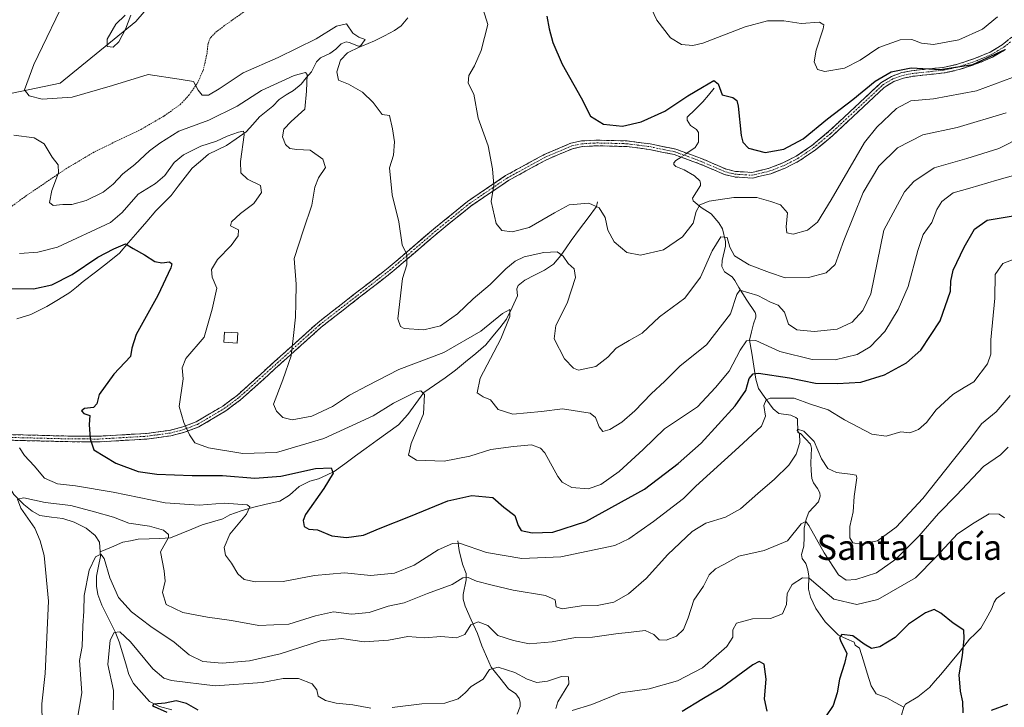
# Model space of a CAD drawing. Units: metres. Extents: x 641892 to 645359, y 4713689 to 4716073.
# Drawn here: x 643888 to 644202, y 4715124 to 4715343 of the extents above; entities that cross this region are included whole.
import ezdxf
from ezdxf.enums import TextEntityAlignment as Align

# ---------------------------------------------------------------- set-up
doc = ezdxf.new("R2010")
doc.units = ezdxf.units.M
doc.header["$MEASUREMENT"] = 0
for name, pattern in [('TRAZO_Y_PUNTO', [1, 0.5, -0.25, 0, -0.25]), ('TRAZOS', [0.75, 0.5, -0.25]), ('TRAZOSX2', [1.5, 1, -0.5])]:
    doc.linetypes.add(name, pattern=pattern)
for name, color, linetype, lineweight in [('Alambrada', 19, 'TRAZOS', 0), ('Arbolado forestal CxS', 92, 'Continuous', 0), ('Camino', 19, 'TRAZOSX2', 0), ('Camino Cxs', 19, 'Continuous', 0), ('Camino eje', 19, 'TRAZO_Y_PUNTO', 0), ('Corriente natural lineal', 142, 'Continuous', 13), ('Corriente natural lineal oculto', 19, 'TRAZO_Y_PUNTO', 13), ('Curva de nivel maestra', 36, 'Continuous', 30), ('Curva de nivel normal', 36, 'Continuous', 0), ('Edificación', 1, 'Continuous', 13), ('Edificación Cxs', 1, 'Continuous', 13), ('Matorral CxS', 135, 'Continuous', 0), ('Texto cartográfico', 19, 'Continuous', 0)]:
    doc.layers.add(name, color=color, linetype=linetype, lineweight=lineweight)
doc.styles.add('Arial', font='txt', dxfattribs={"height": 0.2})

# ---------------------------------------------------------------- blocks, each defined once
blk = doc.blocks.new('*U178')
at = {"layer": 'Curva de nivel normal', "color": 36, "linetype": 'Continuous', "lineweight": 0}
blk.add_polyline3d([(644200.29, 4715344.35, 555), (644195.52, 4715340.46, 555), (644187.94, 4715337.08, 555), (644179.91, 4715335.59, 555), (644176.02, 4715335.92, 555), (644172.96, 4715337.11, 555), (644169.23, 4715337, 555), (644162.43, 4715334.57, 555), (644156.43, 4715330.5, 555), (644151.43, 4715327.96, 555), (644145.21, 4715326.88, 555), (644142.78, 4715327.6, 555), (644141.76, 4715329.96, 555), (644142.4, 4715333.72, 555), (644144.67, 4715340.54, 555), (644144.85, 4715341.86, 555), (644143.46, 4715342.63, 555), (644137.66, 4715342.29, 555), (644132.09, 4715343.11, 555), (644126.85, 4715343.14, 555), (644119.7, 4715341.16, 555), (644106.22, 4715335.92, 555), (644103.06, 4715335.24, 555), (644099.43, 4715335.56, 555), (644095.87, 4715337.7, 555), (644091.46, 4715343.28, 555), (644088.94, 4715348.76, 555)], dxfattribs=at)
blk = doc.blocks.new('*U184')
at = {"layer": 'Curva de nivel normal', "color": 36, "linetype": 'Continuous', "lineweight": 0}
for points in [[(644202.54, 4715184.44, 505), (644200.85, 4715185.64, 505), (644197.64, 4715185.72, 505), (644192.84, 4715182.92, 505), (644187.54, 4715179.38, 505), (644180.77, 4715172.04, 505), (644174.1, 4715165.27, 505), (644162.09, 4715158.38, 505), (644155.43, 4715156.84, 505), (644148.01, 4715158.53, 505), (644140.12, 4715165.24, 505), (644138.04, 4715165.35, 505), (644134.71, 4715163.16, 505), (644133.12, 4715160.29, 505), (644132.88, 4715156.8, 505), (644131.6, 4715153.87, 505), (644127.77, 4715152.31, 505), (644122.09, 4715152.21, 505), (644117, 4715150.86, 505), (644115.74, 4715148.68, 505), (644115.82, 4715146.4, 505), (644113.88, 4715143.43, 505), (644110.51, 4715140.4, 505), (644106.11, 4715136.54, 505), (644098.07, 4715132.44, 505), (644089.01, 4715129.92, 505), (644079.92, 4715128.61, 505), (644070.79, 4715124.85, 505), (644064.5, 4715122.92, 505)], [(644059.23, 4715123.57, 505), (644059.94, 4715125.78, 505), (644063.42, 4715131.5, 505), (644063.29, 4715133.73, 505), (644061.1, 4715133.83, 505), (644056.58, 4715132.29, 505), (644053.2, 4715131.93, 505), (644050.08, 4715132.93, 505), (644046.12, 4715135.06, 505), (644040.84, 4715136.8, 505), (644038.1, 4715136.06, 505), (644036.01, 4715132.95, 505), (644032.23, 4715130.62, 505), (644030.32, 4715128.62, 505), (644028.04, 4715126.67, 505), (644023.84, 4715125.31, 505), (644016.46, 4715125.12, 505), (644006.94, 4715123.9, 505)], [(644000.18, 4715123.73, 505), (643994.45, 4715124.75, 505), (643989.11, 4715125.28, 505), (643985.65, 4715126.15, 505), (643983.36, 4715127.53, 505), (643982.88, 4715129.52, 505), (643981.44, 4715131.46, 505), (643977.09, 4715133.18, 505), (643972.19, 4715133.17, 505), (643965.42, 4715131.95, 505), (643950.39, 4715130.85, 505), (643936.48, 4715132.53, 505), (643934.01, 4715133.32, 505), (643930.51, 4715136.29, 505), (643923.36, 4715144.93, 505), (643919.99, 4715148.04, 505), (643918.23, 4715147.83, 505), (643916.86, 4715145.37, 505), (643916.13, 4715137.7, 505), (643918.02, 4715129.37, 505), (643917.89, 4715123.19, 505)]]:
    blk.add_polyline3d(points, dxfattribs=at)
blk = doc.blocks.new('*U185')
at = {"layer": 'Curva de nivel normal', "color": 36, "linetype": 'Continuous', "lineweight": 0}
for points in [[(643921.74, 4715344.88, 545), (643918.76, 4715342, 545), (643915.97, 4715337.27, 545), (643915.91, 4715334.9, 545), (643917.89, 4715334.67, 545), (643919.62, 4715336.39, 545), (643921.83, 4715340.47, 545), (643923.46, 4715344.93, 545)], [(644036.05, 4715346.75, 545), (644037.52, 4715341.88, 545), (644035.42, 4715333.67, 545), (644033.27, 4715328.76, 545), (644031.42, 4715325.7, 545), (644031.29, 4715323.22, 545), (644033.02, 4715319.64, 545), (644034.43, 4715312.03, 545), (644037.68, 4715303.16, 545), (644038.98, 4715295.82, 545), (644039.43, 4715290.66, 545), (644038.56, 4715285.4, 545), (644040.21, 4715278.36, 545), (644041.99, 4715276.14, 545), (644045.25, 4715275.73, 545), (644050.68, 4715277.16, 545), (644058.78, 4715281.81, 545), (644063.49, 4715284.36, 545), (644069.77, 4715284.85, 545), (644073.12, 4715283.4, 545), (644075.05, 4715280.37, 545), (644075.91, 4715276.32, 545), (644077.88, 4715272.54, 545), (644081.9, 4715269.2, 545), (644086.29, 4715268.28, 545), (644093.65, 4715270.02, 545), (644099.72, 4715274.13, 545), (644103.16, 4715278.53, 545), (644104.02, 4715282.27, 545), (644105.2, 4715284.4, 545), (644108.21, 4715285.53, 545), (644116.1, 4715286.67, 545), (644123.49, 4715286.73, 545), (644127.93, 4715285.42, 545), (644131.02, 4715284.34, 545), (644133.21, 4715281.82, 545), (644132.81, 4715277.37, 545), (644133.08, 4715275.46, 545), (644135.1, 4715274.99, 545), (644139.61, 4715276.29, 545), (644142.84, 4715278.86, 545), (644147.21, 4715285.93, 545), (644157.88, 4715304.27, 545), (644161.78, 4715309.19, 545), (644168.07, 4715315.13, 545), (644172.68, 4715317.58, 545), (644179.87, 4715318.17, 545), (644193.65, 4715320.78, 545), (644205.14, 4715325.01, 545)]]:
    blk.add_polyline3d(points, dxfattribs=at)
blk = doc.blocks.new('*U194')
at = {"layer": 'Curva de nivel normal', "color": 36, "linetype": 'Continuous', "lineweight": 0}
blk.add_polyline3d([(644209.62, 4715294.95, 530), (644200.1, 4715292.28, 530), (644191.46, 4715289.64, 530), (644186.2, 4715288.15, 530), (644182.56, 4715285.45, 530), (644180.89, 4715282.87, 530), (644179.33, 4715278.73, 530), (644176.56, 4715274.88, 530), (644174.84, 4715269.75, 530), (644171.82, 4715258.33, 530), (644168.62, 4715251.01, 530), (644164.3, 4715243.93, 530), (644159.63, 4715239.04, 530), (644155.48, 4715236.6, 530), (644148.48, 4715234.88, 530), (644141.1, 4715234.95, 530), (644130.78, 4715237.6, 530), (644123.11, 4715241.02, 530), (644120.16, 4715241.01, 530), (644118.1, 4715237.94, 530), (644114.59, 4715231.29, 530), (644110.22, 4715226.05, 530), (644104.51, 4715219.93, 530), (644093.99, 4715212.86, 530), (644087.16, 4715206.28, 530), (644079.45, 4715199.28, 530), (644073.57, 4715195.1, 530), (644069.61, 4715193.73, 530), (644064.4, 4715194.1, 530), (644061.3, 4715195.87, 530), (644059.89, 4715197.64, 530), (644055.74, 4715205.18, 530), (644054.38, 4715206.71, 530), (644051.46, 4715207.78, 530), (644045.72, 4715207.22, 530), (644038.45, 4715206.26, 530), (644031.79, 4715204.12, 530), (644023.61, 4715202.57, 530), (644014.72, 4715202.84, 530), (644012.14, 4715204.48, 530), (644013.06, 4715208.24, 530), (644017.01, 4715217.61, 530), (644017.27, 4715223.78, 530), (644016.09, 4715224.98, 530), (644014.67, 4715224.65, 530), (644007.42, 4715221.08, 530), (644000.9, 4715217.06, 530), (643985.11, 4715209.8, 530), (643970.04, 4715205.35, 530), (643959.33, 4715205.02, 530), (643948.31, 4715206.79, 530), (643943.96, 4715208.44, 530), (643942.19, 4715210.96, 530), (643940.44, 4715214.92, 530), (643938.94, 4715220.02, 530), (643940.2, 4715228.87, 530), (643939.89, 4715232.33, 530), (643941.05, 4715235.36, 530), (643946.89, 4715242.08, 530), (643949.47, 4715251.11, 530), (643950.95, 4715257.76, 530), (643949.51, 4715261.32, 530), (643949.27, 4715263.69, 530), (643951.18, 4715266.95, 530), (643955.52, 4715271.38, 530), (643957.81, 4715274.48, 530), (643957.86, 4715276.36, 530), (643955.32, 4715277.64, 530), (643955.67, 4715278.94, 530), (643958.48, 4715281.61, 530), (643962.74, 4715284.77, 530), (643965.24, 4715288.27, 530), (643964.89, 4715290.59, 530), (643960.79, 4715292.57, 530), (643958.64, 4715294.56, 530), (643958.48, 4715298.23, 530), (643959.75, 4715306.7, 530), (643959.52, 4715307.83, 530), (643957.88, 4715307.55, 530), (643954.31, 4715306.31, 530), (643950.84, 4715304.71, 530), (643945.87, 4715303.04, 530), (643940.29, 4715300.3, 530), (643937.38, 4715297.92, 530), (643934.39, 4715293.76, 530), (643931.4, 4715291.16, 530), (643925.87, 4715287.78, 530), (643920.73, 4715281.97, 530), (643916.96, 4715278.75, 530), (643900.13, 4715270.88, 530), (643893.85, 4715269.24, 530), (643887.92, 4715268.8, 530)], dxfattribs=at)
blk = doc.blocks.new('*U195')
at = {"layer": 'Curva de nivel normal', "color": 36, "linetype": 'Continuous', "lineweight": 0}
blk.add_polyline3d([(643904.79, 4715110.5, 510), (643907.9, 4715128.62, 510), (643907.09, 4715138.91, 510), (643907.92, 4715143.42, 510), (643908.16, 4715149.95, 510), (643908.47, 4715154.63, 510), (643908.6, 4715159.69, 510), (643910.16, 4715167.72, 510), (643912.22, 4715172.05, 510), (643913.93, 4715172.91, 510), (643915, 4715171.46, 510), (643916.84, 4715165.35, 510), (643919.61, 4715159.05, 510), (643923.71, 4715154.51, 510), (643929.88, 4715149.83, 510), (643937.34, 4715144.78, 510), (643942.13, 4715140.7, 510), (643946.46, 4715138.58, 510), (643952.71, 4715138.11, 510), (643961.42, 4715138.79, 510), (643971.18, 4715141.03, 510), (643984.07, 4715145.24, 510), (643990.76, 4715145.92, 510), (643998.02, 4715144.88, 510), (644005.76, 4715145.4, 510), (644011.98, 4715146.58, 510), (644017.28, 4715146.19, 510), (644022.51, 4715146.55, 510), (644027.53, 4715146.14, 510), (644030.22, 4715147.22, 510), (644032.14, 4715150.35, 510), (644034.39, 4715151.23, 510), (644037.53, 4715150.06, 510), (644040.72, 4715146.93, 510), (644045.78, 4715145.27, 510), (644050.78, 4715144.27, 510), (644058.12, 4715144.87, 510), (644065.48, 4715146.22, 510), (644070.99, 4715146.38, 510), (644078.42, 4715147.48, 510), (644083.35, 4715147.93, 510), (644087.74, 4715148.53, 510), (644090.6, 4715147.26, 510), (644092.23, 4715145.5, 510), (644094.44, 4715145.41, 510), (644097.78, 4715146.66, 510), (644100.02, 4715148.85, 510), (644101.55, 4715152.59, 510), (644103.36, 4715158.2, 510), (644106.39, 4715162.62, 510), (644108.23, 4715166.24, 510), (644110.2, 4715168.17, 510), (644112.91, 4715169.59, 510), (644117.66, 4715172.26, 510), (644125.84, 4715174.09, 510), (644133.21, 4715177.14, 510), (644137.59, 4715182.56, 510), (644139.15, 4715183.25, 510), (644140.11, 4715182, 510), (644144.96, 4715173.26, 510), (644149.56, 4715166.3, 510), (644151.96, 4715164.54, 510), (644155.06, 4715164.76, 510), (644161.65, 4715166.88, 510), (644167.89, 4715171.28, 510), (644175.24, 4715178.62, 510), (644181.51, 4715185.88, 510), (644187.18, 4715191.66, 510), (644195.87, 4715200.87, 510), (644201.24, 4715204.61, 510), (644203.76, 4715207.06, 510)], dxfattribs=at)
blk = doc.blocks.new('*U197')
at = {"layer": 'Curva de nivel maestra', "color": 36, "linetype": 'Continuous', "lineweight": 30}
blk.add_polyline3d([(644056.34, 4715344.58, 550), (644057.16, 4715340.49, 550), (644058.24, 4715336.15, 550), (644061.31, 4715329.3, 550), (644067.36, 4715318.48, 550), (644070.28, 4715312.63, 550), (644074.49, 4715310.08, 550), (644080.51, 4715309.52, 550), (644086.54, 4715310.89, 550), (644094.11, 4715314.23, 550), (644101.44, 4715319.16, 550), (644106.12, 4715321.93, 550), (644109.67, 4715324.02, 550), (644111.06, 4715322.95, 550), (644112.38, 4715319.46, 550), (644115.74, 4715318.63, 550), (644117.07, 4715317.64, 550), (644117.44, 4715315.9, 550), (644118.46, 4715306.46, 550), (644118.97, 4715304.4, 550), (644120.79, 4715302.42, 550), (644126.06, 4715301.06, 550), (644132.04, 4715302.14, 550), (644138.21, 4715305.4, 550), (644146.04, 4715311.78, 550), (644154.06, 4715318.03, 550), (644161.29, 4715323.86, 550), (644166.4, 4715326.79, 550), (644172.77, 4715328.11, 550), (644182.1, 4715327.57, 550), (644192.43, 4715329.12, 550), (644202.77, 4715333.98, 550)], dxfattribs=at)
blk = doc.blocks.new('*U199')
at = {"layer": 'Alambrada', "color": 19, "linetype": 'TRAZOS', "lineweight": 0}
blk.add_polyline3d([(643873.4601, 4715275.1101, 530.5103), (643890.2901, 4715287.4201, 533.3272), (643902.8901, 4715295.9401, 535.3113), (643911.4001, 4715301.0101, 536.5245), (643918.4001, 4715304.4601, 537.1179), (643926.6001, 4715308.3201, 537.4795), (643934.2101, 4715312.8001, 537.8679), (643939.2701, 4715316.3801, 538.657), (643942.1901, 4715319.4701, 539.5796), (643944.7601, 4715323.2401, 540.0366), (643946.6001, 4715327.2301, 540.4441), (643947.7801, 4715332.4001, 541.1991), (643948.1701, 4715335.9001, 541.8292), (643949.0101, 4715337.8201, 542.3233), (643950.6401, 4715339.4501, 542.7889), (643953.5801, 4715341.6701, 543.1046), (643962.0301, 4715347.6601, 544.0011)], dxfattribs=at)

msp = doc.modelspace()

# ---------------------------------------------------------------- linework, layer by layer
at = {"layer": 'Arbolado forestal CxS', "color": 92, "linetype": 'Continuous', "lineweight": 0}
for points in [[(644056.1, 4715433.66, 567.35), (644019.32, 4715407.55, 563.48), (643952.47, 4715374.67, 548.96), (643925.07, 4715342.88, 543.63), (643900.96, 4715323.16, 541.01), (643865.59, 4715315.89, 534.8), (643846.06, 4715308.25, 530.55), (643823.14, 4715275.98, 529.28), (643825.69, 4715266.64, 529.93), (643820.16, 4715238.94, 533.21), (643822.29, 4715207.19, 537.15), (643824.84, 4715197.85, 537.43), (643812.19, 4715169.63, 541.54), (643785.07, 4715159.94, 538.38), (643744.4, 4715144.44, 529.25), (643597.92, 4715145.66, 501.09), (643539.78, 4715151.1, 491.57), (643536.82, 4715150.54, 491.26)], [(643865.59, 4715315.89, 534.8), (643900.96, 4715323.16, 541.01), (643925.07, 4715342.88, 543.63), (643952.47, 4715374.67, 548.96)]]:
    msp.add_polyline3d(points, dxfattribs=at)
at = {"layer": 'Camino', "color": 19, "linetype": 'TRAZOSX2', "lineweight": 0}
for points in [[(643881.37, 4715211.14), (643889.1, 4715210.91), (643903.43, 4715210.57), (643913.17, 4715210.51), (643928.49, 4715211.4), (643935.88, 4715212.39), (643940.14, 4715213.5), (643944.4, 4715215.1), (643952.86, 4715220.12), (643957.44, 4715223.52), (643983.2, 4715246.74), (644005.71, 4715264.24), (644020.79, 4715277.11), (644031, 4715285.41), (644043.21, 4715293.68), (644055.48, 4715300.4), (644064.04, 4715304.01), (644067.48, 4715304.75), (644072.4, 4715305.02), (644082.02, 4715304.76), (644089.36, 4715303.82), (644097.56, 4715302.14), (644101.12, 4715300.85), (644105.74, 4715299.17), (644113.74, 4715295.72), (644116.61, 4715295.04), (644121.86, 4715294.71), (644127.36, 4715296.03), (644131.79, 4715297.75), (644136.06, 4715299.92), (644140.95, 4715303.24), (644146.39, 4715307.75), (644163.07, 4715323.29), (644166.45, 4715325.37), (644169.78, 4715326.56), (644172.89, 4715327.16), (644182.95, 4715328.23), (644187.56, 4715329.24), (644193.5, 4715331.24), (644197.93, 4715333.12), (644201.82, 4715335.43), (644206.09, 4715338.84)], [(644202.84, 4715333.95), (644198.74, 4715331.52), (644194.14, 4715329.56), (644188.04, 4715327.51), (644183.24, 4715326.46), (644173.16, 4715325.38), (644170.25, 4715324.82), (644167.23, 4715323.74), (644164.16, 4715321.85), (644147.58, 4715306.4), (644142.03, 4715301.8), (644136.97, 4715298.37), (644132.52, 4715296.11), (644127.9, 4715294.31), (644122.02, 4715292.9), (644116.34, 4715293.26), (644113.17, 4715294.01), (644105.08, 4715297.5), (644099.26, 4715299.61), (644097.07, 4715300.41), (644089.07, 4715302.05), (644081.88, 4715302.97), (644072.42, 4715303.22), (644067.72, 4715302.97), (644064.58, 4715302.29), (644056.26, 4715298.78), (644044.15, 4715292.15), (644032.07, 4715283.97), (644021.94, 4715275.73), (644006.84, 4715262.85), (643984.35, 4715245.36), (643958.58, 4715222.13), (643953.86, 4715218.62), (643945.18, 4715213.47), (643940.68, 4715211.79), (643936.23, 4715210.63), (643928.66, 4715209.61), (643913.22, 4715208.71), (643903.4, 4715208.78), (643889.05, 4715209.12), (643881.48, 4715209.34)]]:
    msp.add_lwpolyline(points, dxfattribs=at)
at = {"layer": 'Camino Cxs', "color": 19, "linetype": 'Continuous', "lineweight": 0}
for points in [[(643885.24, 4715211.03, 519.64), (643889.1, 4715210.91, 520.17), (643893.88, 4715210.8, 521.27), (643898.65, 4715210.68, 522.49), (643903.43, 4715210.57, 523.46), (643908.3, 4715210.54, 524.43), (643913.17, 4715210.51, 525.4), (643917, 4715210.73, 526.05), (643920.83, 4715210.96, 526.59), (643924.66, 4715211.18, 527.21), (643928.49, 4715211.4, 527.89), (643932.19, 4715211.9, 528.56), (643935.88, 4715212.39, 528.92), (643940.14, 4715213.5, 529.73), (643944.4, 4715215.1, 530.57), (643948.63, 4715217.61, 531.4), (643952.86, 4715220.12, 532.29), (643955.15, 4715221.82, 532.63), (643957.44, 4715223.52, 532.9), (643961.12, 4715226.84, 533.39), (643964.8, 4715230.15, 533.78), (643968.48, 4715233.47, 534.11), (643972.16, 4715236.79, 534.48), (643975.84, 4715240.11, 534.94), (643979.52, 4715243.42, 535.44), (643983.2, 4715246.74, 535.96), (643986.95, 4715249.66, 536.34), (643990.7, 4715252.57, 536.93), (643994.46, 4715255.49, 537.49), (643998.21, 4715258.41, 537.84), (644001.96, 4715261.32, 538.42), (644005.71, 4715264.24, 538.93), (644009.48, 4715267.46, 539.66), (644013.25, 4715270.68, 540.26), (644017.02, 4715273.89, 540.83), (644020.79, 4715277.11, 541.58), (644024.19, 4715279.88, 542.21), (644027.6, 4715282.64, 542.77), (644031, 4715285.41, 543.4), (644035.07, 4715288.17, 544.09), (644039.14, 4715290.92, 544.88), (644043.21, 4715293.68, 545.52), (644047.3, 4715295.92, 546.21), (644051.39, 4715298.16, 546.8), (644055.48, 4715300.4, 547.37), (644059.76, 4715302.21, 548), (644064.04, 4715304.01, 548.56), (644067.48, 4715304.75, 548.91), (644072.4, 4715305.02, 549.13), (644077.21, 4715304.89, 549.19), (644082.02, 4715304.76, 549.05), (644085.69, 4715304.29, 548.7), (644089.36, 4715303.82, 548.36), (644093.46, 4715302.98, 547.96), (644097.56, 4715302.14, 547.55), (644101.12, 4715300.85, 547.32), (644105.74, 4715299.17, 547.34), (644109.74, 4715297.45, 547.3), (644113.74, 4715295.72, 547.49), (644116.61, 4715295.04, 547.62), (644119.24, 4715294.88, 547.69), (644121.86, 4715294.71, 547.73), (644124.61, 4715295.37, 547.85), (644127.36, 4715296.03, 547.88), (644131.79, 4715297.75, 547.99), (644136.06, 4715299.92, 548.64), (644138.51, 4715301.58, 548.64), (644140.95, 4715303.24, 548.56), (644143.67, 4715305.5, 548.65), (644146.39, 4715307.75, 548.56), (644149.73, 4715310.86, 548.95), (644153.06, 4715313.97, 548.97), (644156.4, 4715317.07, 549), (644159.73, 4715320.18, 549.11), (644163.07, 4715323.29, 549.33), (644166.45, 4715325.37, 549.68), (644169.78, 4715326.56, 549.48), (644172.89, 4715327.16, 549.45), (644176.24, 4715327.52, 549.71), (644179.6, 4715327.87, 549.83), (644182.95, 4715328.23, 549.98), (644187.56, 4715329.24, 550.37), (644190.53, 4715330.24, 550.39), (644193.5, 4715331.24, 550.2), (644197.93, 4715333.12, 550.05), (644201.82, 4715335.43, 550.23), (644203.96, 4715337.14, 550.12)], [(644202.84, 4715333.95, 549.67), (644198.74, 4715331.52, 549.38), (644196.44, 4715330.54, 549.54), (644194.14, 4715329.56, 549.65), (644191.09, 4715328.54, 549.8), (644188.04, 4715327.51, 549.43), (644183.24, 4715326.46, 549.14), (644179.88, 4715326.1, 549.15), (644176.52, 4715325.74, 549.18), (644173.16, 4715325.38, 548.92), (644170.25, 4715324.82, 548.88), (644167.23, 4715323.74, 549.09), (644164.16, 4715321.85, 548.69), (644160.84, 4715318.76, 548.42), (644157.53, 4715315.67, 548.48), (644154.21, 4715312.58, 548.4), (644150.9, 4715309.49, 548.49), (644147.58, 4715306.4, 548.2), (644144.81, 4715304.1, 548.21), (644142.03, 4715301.8, 548.1), (644139.5, 4715300.09, 548.14), (644136.97, 4715298.37, 548.16), (644132.52, 4715296.11, 547.49), (644127.9, 4715294.31, 547.42), (644124.96, 4715293.61, 547.46), (644122.02, 4715292.9, 547.19), (644119.18, 4715293.08, 547.22), (644116.34, 4715293.26, 547.22), (644113.17, 4715294.01, 547.24), (644109.13, 4715295.76, 547.08), (644105.08, 4715297.5, 547.14), (644102.17, 4715298.56, 547.22), (644099.26, 4715299.61, 547.31), (644097.07, 4715300.41, 547.43), (644093.07, 4715301.23, 547.89), (644089.07, 4715302.05, 548.23), (644085.48, 4715302.51, 548.48), (644081.88, 4715302.97, 548.77), (644077.15, 4715303.1, 548.88), (644072.42, 4715303.22, 548.91), (644067.72, 4715302.97, 548.8), (644064.58, 4715302.29, 548.57), (644060.42, 4715300.54, 548.12), (644056.26, 4715298.78, 547.48), (644052.22, 4715296.57, 546.93), (644048.19, 4715294.36, 546.32), (644044.15, 4715292.15, 545.68), (644040.12, 4715289.42, 545.1), (644036.1, 4715286.7, 544.28), (644032.07, 4715283.97, 543.55), (644028.69, 4715281.22, 542.95), (644025.32, 4715278.48, 542.3), (644021.94, 4715275.73, 541.68), (644018.17, 4715272.51, 540.97), (644014.39, 4715269.29, 540.37), (644010.62, 4715266.07, 539.81), (644006.84, 4715262.85, 539.05), (644003.09, 4715259.94, 538.55), (643999.34, 4715257.02, 538.08), (643995.6, 4715254.11, 537.68), (643991.85, 4715251.19, 537.17), (643988.1, 4715248.28, 536.57), (643984.35, 4715245.36, 536.12), (643980.67, 4715242.04, 535.64), (643976.99, 4715238.72, 535.09), (643973.31, 4715235.4, 534.69), (643969.62, 4715232.09, 534.29), (643965.94, 4715228.77, 533.93), (643962.26, 4715225.45, 533.58), (643958.58, 4715222.13, 533.09), (643956.22, 4715220.38, 532.73), (643953.86, 4715218.62, 532.35), (643950.97, 4715216.9, 531.78), (643948.07, 4715215.19, 531.16), (643945.18, 4715213.47, 530.56), (643940.68, 4715211.79, 529.74), (643936.23, 4715210.63, 528.92), (643932.45, 4715210.12, 528.42), (643928.66, 4715209.61, 527.78), (643924.8, 4715209.39, 527.15), (643920.94, 4715209.16, 526.53), (643917.08, 4715208.94, 525.96), (643913.22, 4715208.71, 525.33), (643908.31, 4715208.75, 524.43), (643903.4, 4715208.78, 523.44), (643898.62, 4715208.89, 522.36), (643893.83, 4715209.01, 521.18), (643889.05, 4715209.12, 520.18), (643885.27, 4715209.23, 519.67)]]:
    msp.add_polyline3d(points, dxfattribs=at)
at = {"layer": 'Camino eje', "color": 19, "linetype": 'TRAZO_Y_PUNTO', "lineweight": 0}
msp.add_lwpolyline([(643885.29, 4715210.13), (643889.08, 4715210.02), (643903.42, 4715209.68), (643908.29, 4715209.65), (643913.2, 4715209.61), (643928.58, 4715210.51), (643932.27, 4715211), (643936.06, 4715211.51), (643940.41, 4715212.65), (643942.54, 4715213.45), (643944.79, 4715214.29), (643953.36, 4715219.37), (643955.72, 4715221.13), (643958.01, 4715222.83), (643983.78, 4715246.05), (643995.03, 4715254.8), (644006.28, 4715263.55), (644013.83, 4715269.99), (644021.37, 4715276.42), (644031.54, 4715284.69), (644043.68, 4715292.92), (644055.87, 4715299.59), (644064.31, 4715303.15), (644066.03, 4715303.52), (644067.6, 4715303.86), (644070.06, 4715304), (644072.41, 4715304.12), (644077.14, 4715304), (644081.95, 4715303.87), (644089.22, 4715302.94), (644097.32, 4715301.28), (644098.41, 4715300.88), (644103.1, 4715299.18), (644105.41, 4715298.34), (644113.46, 4715294.87), (644116.48, 4715294.15), (644121.94, 4715293.81), (644127.63, 4715295.17), (644129.94, 4715296.07), (644132.16, 4715296.93), (644136.52, 4715299.15), (644139.05, 4715300.86), (644141.49, 4715302.52), (644146.99, 4715307.08), (644163.62, 4715322.57), (644166.84, 4715324.56), (644170.02, 4715325.69), (644173.03, 4715326.27), (644178.06, 4715326.81), (644183.1, 4715327.35), (644187.8, 4715328.38), (644193.82, 4715330.4), (644196.04, 4715331.34), (644198.34, 4715332.32), (644202.33, 4715334.69), (644204.47, 4715336.4)], dxfattribs=at)
at = {"layer": 'Corriente natural lineal', "color": 142, "linetype": 'Continuous', "lineweight": 13}
for points in [[(644011.96, 4715344.05, 541.52), (644009.88, 4715341.46, 541.91), (644007.72, 4715340, 541.89), (644004.51, 4715338.34, 541.09), (644001.29, 4715336.68, 540.84), (643997.32, 4715335.06, 540.46), (643996.18, 4715334.99, 540.17), (643993.27, 4715336.18, 539.22), (643992.26, 4715336.35, 538.8), (643990.66, 4715335.77, 538.52), (643988.95, 4715334, 538.11), (643987.09, 4715332.69, 537.42), (643984.08, 4715331.31, 536.94), (643982.82, 4715330, 536.32), (643981.17, 4715326.83, 535.25), (643979.55, 4715324.88, 534.86), (643977.93, 4715322.92, 533.99), (643975.44, 4715320.91, 533.6), (643973.17, 4715319.45, 533.2), (643970.9, 4715317.99, 532.63), (643968.82, 4715315.85, 532.57), (643966.72, 4715314.17, 531.67), (643964.61, 4715312.48, 531.32), (643962.48, 4715310.06, 530.73), (643960.35, 4715307.64, 530.19), (643957.2, 4715305.46, 529.8), (643954.04, 4715303.27, 528.96), (643951.2, 4715301.92, 528.68), (643948.35, 4715300.56, 528.57), (643945.71, 4715298.32, 527.94), (643943.06, 4715296.07, 527.76), (643940.84, 4715293.18, 527.23), (643938.63, 4715290.28, 527.09), (643936.41, 4715287.39, 526.4), (643933.97, 4715284.94, 526.41), (643931.53, 4715282.49, 525.91), (643928.62, 4715279.09, 525.74), (643925.7, 4715275.7, 525.49), (643922.79, 4715272.3, 524.94), (643919.87, 4715268.9, 524.55), (643916.02, 4715265.9, 524.09), (643912.17, 4715262.9, 523.78), (643908.32, 4715259.9, 523.38), (643906.17, 4715258.13, 522.94), (643904.02, 4715256.35, 523.1), (643900.36, 4715254.14, 522.43), (643896.7, 4715251.92, 521.86), (643894.13, 4715250.66, 521.97), (643891.56, 4715249.4, 521.62), (643887.08, 4715248, 520.98)], [(644109.85, 4715321.62, 549.85), (644108.03, 4715319.41, 549.47), (644106.21, 4715317.2, 548.98), (644103.73, 4715314.8, 548.63), (644101.24, 4715312.4, 548.26), (644101.16, 4715311.43, 548.18), (644102.24, 4715309.66, 547.97), (644104.19, 4715308.36, 547.78), (644104.8, 4715307.5, 547.73), (644104.85, 4715304.38, 547.59), (644103.78, 4715302.62, 547.46), (644101.12, 4715300.85, 547.32)], [(644099.26, 4715299.61, 547.31), (644097.56, 4715298.48, 547.27), (644096.93, 4715297.74, 547.25), (644096.99, 4715297.23, 547.23), (644097.55, 4715296.65, 547.19), (644100.27, 4715295.5, 546.96), (644103.51, 4715293.67, 546.61), (644105.19, 4715292, 546.35), (644105.48, 4715291.32, 546.26), (644105.49, 4715290.58, 546.17), (644102.9, 4715286.46, 545.59), (644103.09, 4715285.63, 545.4), (644105.72, 4715283.51, 544.06), (644108.83, 4715281.5, 543), (644111.31, 4715278.6, 540.93), (644112.48, 4715276.69, 540.53), (644113.42, 4715272.65, 539.78), (644113.44, 4715271.14, 539.5), (644112.42, 4715266.62, 538.28), (644112.26, 4715264.69, 537.8), (644113.07, 4715263.01, 537.42), (644115.53, 4715261.44, 536.52), (644116.47, 4715260.17, 535.63), (644117.7, 4715257.98, 535.08), (644120.29, 4715253.99, 533.72), (644122.88, 4715249.99, 532.59), (644123.12, 4715249.26, 532.46), (644123.18, 4715248.53, 532.31), (644122.43, 4715246.4, 531.66), (644121.77, 4715243.8, 530.82), (644121.11, 4715241.2, 529.73), (644121.8, 4715237.04, 527.73), (644122.48, 4715232.89, 525.82), (644123.17, 4715228.73, 523.59), (644124, 4715225.71, 522.59), (644126.35, 4715222.47, 519.76), (644128.7, 4715219.22, 518.53), (644130.43, 4715217.78, 517.58), (644134.33, 4715217.25, 516.48), (644135.95, 4715216.54, 515.92), (644136.42, 4715216.09, 515.65), (644136.52, 4715211.72, 515.01), (644137.35, 4715211.41, 515.06), (644140.62, 4715208.02, 514.17), (644140.91, 4715206.7, 513.91), (644140.67, 4715202.06, 513.05), (644140.85, 4715199.52, 512.22), (644141.03, 4715196.97, 511.68), (644141.51, 4715195.65, 511.41), (644142.87, 4715193.88, 511.39), (644143.58, 4715192.47, 511.33), (644143.73, 4715191.42, 511.31), (644143.12, 4715189.62, 511.07), (644140.05, 4715186.3, 510.68), (644139.17, 4715184.04, 510.57), (644138.62, 4715181.14, 509.73), (644138.55, 4715178.27, 508.78), (644138.48, 4715175.4, 507.83), (644137.75, 4715172.73, 506.93), (644137.95, 4715171.49, 506.71), (644139.12, 4715169.91, 506.29), (644139.76, 4715167.9, 505.58), (644140.02, 4715165.84, 504.94), (644139.91, 4715161.71, 503.84), (644140.64, 4715159.11, 503.09), (644142.3, 4715155.55, 502.53), (644143.81, 4715153.4, 502.01), (644145.31, 4715151.24, 501.47), (644147.42, 4715149.12, 500.79), (644149.53, 4715146.99, 500.24), (644152.05, 4715145.86, 499.84), (644154.57, 4715144.73, 499.5), (644154.86, 4715143.86, 499.17), (644156.25, 4715142.83, 498.73), (644157.49, 4715138.84, 498.58), (644158.74, 4715134.86, 498.75), (644159.98, 4715130.87, 498.18), (644161.53, 4715128.33, 497.44), (644164.95, 4715127.01, 497.36), (644167.66, 4715125.52, 497.12), (644170.37, 4715124.03, 496.95)], [(644072.52, 4715285.31, 545), (644072.22, 4715283.88, 544.36), (644069.54, 4715280.26, 543.2), (644066.86, 4715276.63, 542.19), (644064.18, 4715273.01, 541.5), (644062.53, 4715270.59, 540.51), (644060.87, 4715268.17, 539.46), (644058.48, 4715265.42, 538.68), (644055.58, 4715263.5, 537.49), (644052.44, 4715261.94, 537.12), (644049.3, 4715260.37, 536.76), (644047.22, 4715258.64, 535.83), (644046.77, 4715257.57, 535.53), (644046.99, 4715255.33, 535.4), (644045.27, 4715251.61, 535.22), (644043.54, 4715247.88, 535), (644041.34, 4715245.14, 534.52), (644039.13, 4715242.4, 534.34), (644036.93, 4715239.66, 533.98), (644033.69, 4715236.96, 533.7), (644030.44, 4715234.26, 533.21), (644027.2, 4715231.56, 532.83), (644023.85, 4715229.19, 532.14), (644020.49, 4715226.83, 531.31), (644017.14, 4715224.46, 529.98), (644014.56, 4715220.93, 529.22), (644011.98, 4715217.4, 528.47), (644009, 4715214.19, 528.24), (644005.57, 4715211.7, 527.76), (644002.15, 4715209.21, 527.04), (643998.72, 4715206.72, 526.73), (643995.29, 4715204.22, 526.2), (643991.87, 4715201.73, 525.93), (643988.44, 4715199.24, 525.05), (643985.96, 4715198.08, 524.38), (643983.48, 4715196.91, 524.19), (643980.65, 4715196.13, 523.87), (643977.32, 4715194.43, 523.1), (643974.16, 4715191.67, 522.59), (643971.07, 4715189.78, 521.96), (643966.72, 4715188.8, 520.9), (643962.36, 4715187.81, 519.99), (643958.75, 4715186.74, 519.66), (643955.1, 4715185.44, 519.17), (643952.87, 4715184.12, 518.49), (643949.61, 4715183.15, 517.71), (643946.34, 4715182.18, 517.25), (643942.95, 4715180.8, 516.77), (643939.55, 4715179.43, 515.83), (643936.16, 4715178.05, 514.82), (643932.74, 4715177.9, 514.22), (643929.31, 4715177.76, 513.66), (643925.89, 4715177.61, 513.12), (643923.4, 4715177.14, 512.79), (643920.91, 4715176.66, 512.32), (643917.33, 4715175.12, 511.04), (643913.75, 4715173.57, 510.35)], [(643876.55, 4715207.97, 519.3), (643876.9, 4715206.65, 518.99), (643879.09, 4715202.26, 518.21), (643880.73, 4715200.29, 517.93), (643882.37, 4715198.32, 517.62), (643884.26, 4715195.14, 517.51), (643886.14, 4715191.96, 516.64), (643889.38, 4715188.72, 514.55), (643891.99, 4715186.56, 513.99), (643894.48, 4715185.22, 513.72), (643898.14, 4715184.73, 513.01), (643901.8, 4715184.24, 512.37), (643905.39, 4715183.06, 511.65), (643909.19, 4715181.19, 511.52), (643912.07, 4715178.81, 511.07), (643913.52, 4715176.72, 510.89), (643913.75, 4715173.57, 510.35)], [(644027.95, 4715177.08, 520.03), (644028.37, 4715174.06, 518.52), (644029.49, 4715169.63, 516.54), (644030.58, 4715166.69, 515.23), (644030.61, 4715164.72, 514.59), (644029.68, 4715160.02, 513.29), (644029.66, 4715158.55, 512.86), (644030.25, 4715156.22, 511.9), (644032.24, 4715151.89, 510.23), (644034.23, 4715147.56, 508.97), (644035.63, 4715143.6, 507.57), (644037.09, 4715140.21, 506.62), (644038.55, 4715136.81, 505.5), (644041.36, 4715133.35, 503.61), (644044.17, 4715129.88, 503.18), (644046.49, 4715128.31, 502.25), (644047.52, 4715126.82, 502.08), (644047.86, 4715125.67, 501.87), (644047.84, 4715124.25, 501.53), (644046.91, 4715121.76, 500.82)], [(643913.75, 4715173.57, 510.35), (643913.82, 4715172.13, 510.12), (643913.21, 4715169, 509.55), (643912.59, 4715165.87, 509.06), (643912.55, 4715162.61, 508.65), (643912.92, 4715159.96, 508.31), (643914.21, 4715156.54, 507.72), (643916.35, 4715152.33, 505.84), (643918.48, 4715148.12, 504.98), (643919.82, 4715144.88, 504.28), (643920.84, 4715141.4, 503.12), (643921.86, 4715137.91, 502.14), (643922.88, 4715134.43, 502.02), (643924.39, 4715131.56, 501.85), (643926.96, 4715128.69, 500.86), (643929.52, 4715125.81, 500.86), (643932.71, 4715124.26, 499.98), (643936.63, 4715123.22, 499.5)], [(644202.64, 4715160.59, 501.75), (644200.01, 4715158.67, 501.42), (644199.25, 4715157.6, 501.39), (644198.37, 4715155.29, 501.3), (644196.69, 4715152.27, 501.04), (644195.01, 4715149.25, 500.79), (644193.21, 4715147.48, 500.48), (644191.4, 4715145.7, 500.45), (644188.36, 4715141.94, 499.77), (644185.31, 4715138.17, 499.05), (644182.27, 4715134.41, 498.1), (644180.45, 4715132.39, 497.84), (644178.62, 4715130.36, 497.71), (644174.86, 4715127.31, 497.25), (644170.95, 4715124.96, 497.08), (644170.37, 4715124.03, 496.95)], [(644170.37, 4715124.03, 496.95), (644169.7, 4715121.5, 496.78)]]:
    msp.add_polyline3d(points, dxfattribs=at)
at = {"layer": 'Corriente natural lineal oculto', "color": 19, "linetype": 'TRAZO_Y_PUNTO', "lineweight": 13}
msp.add_polyline3d([(644101.12, 4715300.85, 547.32), (644099.26, 4715299.61, 547.31)], dxfattribs=at)
at = {"layer": 'Curva de nivel maestra', "color": 36, "linetype": 'Continuous', "lineweight": 30}
for points in [[(643884.81, 4715257.62, 525), (643892.42, 4715257.55, 525), (643898.26, 4715258.83, 525), (643904.75, 4715262.17, 525), (643912.95, 4715267.67, 525), (643918.11, 4715270.31, 525), (643921.84, 4715271.9, 525), (643924.29, 4715270.43, 525), (643927.92, 4715268.4, 525), (643931.14, 4715266.28, 525), (643933.37, 4715265.82, 525), (643935.82, 4715266.18, 525), (643936.58, 4715265.52, 525), (643936.32, 4715264.31, 525), (643932.08, 4715255.46, 525), (643925.24, 4715242.94, 525), (643923.84, 4715238.61, 525), (643923.38, 4715235.94, 525), (643918.04, 4715230.32, 525), (643913.39, 4715223.8, 525), (643912.68, 4715220.81, 525), (643911.59, 4715219.7, 525), (643908.7, 4715219.37, 525), (643907.74, 4715218.59, 525), (643908.54, 4715217.78, 525), (643910.46, 4715217.15, 525), (643910.24, 4715214.22, 525), (643910.5, 4715209.69, 525), (643911.69, 4715206.17, 525), (643918.74, 4715201.89, 525), (643925.82, 4715199.3, 525), (643931.76, 4715198.44, 525), (643943.1, 4715197.98, 525), (643952.8, 4715197.95, 525), (643963.12, 4715197.09, 525), (643971.45, 4715197.77, 525), (643982.45, 4715200.19, 525), (643987.54, 4715200.4, 525), (643988.15, 4715198.69, 525), (643985.14, 4715193.83, 525), (643979.28, 4715185.5, 525), (643978.56, 4715183.66, 525), (643978.9, 4715181.75, 525), (643980.34, 4715180.88, 525), (643983.08, 4715180.59, 525), (643987.67, 4715178.74, 525), (643992.4, 4715178.18, 525), (643997.79, 4715178.98, 525), (644003.12, 4715181.18, 525), (644012.79, 4715184.98, 525), (644024.79, 4715189.91, 525), (644032.45, 4715191.58, 525), (644039.12, 4715191, 525), (644042.6, 4715187.88, 525), (644046.2, 4715185.18, 525), (644047.17, 4715182.02, 525), (644048.23, 4715180.41, 525), (644051.64, 4715179.64, 525), (644058.26, 4715179.86, 525), (644068.78, 4715183.32, 525), (644087.57, 4715193.64, 525), (644098.28, 4715201.84, 525), (644105.69, 4715208.3, 525), (644116.56, 4715220.2, 525), (644119.96, 4715225.1, 525), (644121.03, 4715228.99, 525), (644122.32, 4715230.46, 525), (644124.03, 4715230.61, 525), (644133.9, 4715229.18, 525), (644142.22, 4715227.4, 525), (644149.2, 4715227.37, 525), (644156.7, 4715227.74, 525), (644164.21, 4715230.15, 525), (644171.24, 4715233.92, 525), (644175.78, 4715238, 525), (644182, 4715247.37, 525), (644185.28, 4715256.79, 525), (644185.42, 4715260.05, 525), (644186.14, 4715263.51, 525), (644189.7, 4715270.87, 525), (644192.98, 4715276.59, 525), (644196.98, 4715279.48, 525), (644211.03, 4715281.8, 525)], [(644189.35, 4715122.21, 500), (644189.29, 4715125.77, 500), (644188.45, 4715129.13, 500), (644188.06, 4715134.33, 500), (644189.09, 4715140.55, 500), (644189.68, 4715145.95, 500), (644189.58, 4715148.58, 500), (644186.11, 4715150.81, 500), (644182.23, 4715154.04, 500), (644180.05, 4715155.16, 500), (644177.29, 4715154.19, 500), (644171.86, 4715150.55, 500), (644167.62, 4715146.24, 500), (644162.77, 4715143.26, 500), (644160.1, 4715142.8, 500), (644157.77, 4715144.12, 500), (644154.1, 4715146.76, 500), (644150.65, 4715147.23, 500), (644149.86, 4715146.26, 500), (644150.12, 4715145.29, 500), (644152.23, 4715141.17, 500), (644151.47, 4715137.95, 500), (644149.82, 4715132.95, 500), (644149.1, 4715128.62, 500), (644147.82, 4715124.62, 500), (644145.35, 4715120.91, 500)], [(644126.7, 4715122.79, 500), (644125.91, 4715126.74, 500), (644126.48, 4715132.98, 500), (644125.81, 4715137.8, 500), (644124.15, 4715138.57, 500), (644122.17, 4715137.54, 500), (644112.14, 4715130.16, 500), (644105.88, 4715126.49, 500), (644099.6, 4715122.67, 500)], [(643945.02, 4715123.06, 500), (643941.25, 4715125.2, 500), (643938.02, 4715126.1, 500), (643934.44, 4715125.34, 500), (643930.88, 4715125.02, 500), (643930.39, 4715124.58, 500), (643930.92, 4715124.29, 500), (643935.03, 4715122.47, 500)], [(644203.56, 4715124.91, 500), (644198.33, 4715122.98, 500)]]:
    msp.add_polyline3d(points, dxfattribs=at)
at = {"layer": 'Curva de nivel normal', "color": 36, "linetype": 'Continuous', "lineweight": 0}
for points in [[(643903.75, 4715352.42, 540), (643892.55, 4715329.17, 540), (643889.59, 4715321.02, 540), (643891.04, 4715319.21, 540), (643895.23, 4715318.1, 540), (643904.8, 4715318.68, 540), (643917.6, 4715322.48, 540), (643929.01, 4715325.98, 540), (643938.91, 4715324.52, 540), (643943.51, 4715323.7, 540), (643945.06, 4715320.98, 540), (643946.28, 4715319.32, 540), (643948.29, 4715319.37, 540), (643951.77, 4715321.36, 540), (643959.34, 4715326.46, 540), (643970.57, 4715331.38, 540), (643982.72, 4715337.35, 540), (643989.23, 4715341.39, 540), (643992.42, 4715342.11, 540), (643994.36, 4715339.18, 540), (643996.33, 4715337.85, 540), (643998.3, 4715337.13, 540), (643996.64, 4715334.82, 540), (643992.68, 4715332.84, 540), (643990.48, 4715330.52, 540), (643989.33, 4715326.86, 540), (643989.88, 4715324.2, 540), (643993.02, 4715322.83, 540), (643997.54, 4715320.35, 540), (644000.86, 4715317.01, 540), (644003.74, 4715313.22, 540), (644006.16, 4715312.87, 540), (644007.05, 4715308.58, 540), (644007.77, 4715304.45, 540), (644007.37, 4715300.18, 540), (644006.17, 4715296.22, 540), (644006.96, 4715287.6, 540), (644009.1, 4715278.93, 540), (644010.18, 4715271.6, 540), (644011.63, 4715268.48, 540), (644011.62, 4715265.26, 540), (644010.32, 4715260.81, 540), (644008.8, 4715248, 540), (644009.63, 4715245.54, 540), (644010.81, 4715244.94, 540), (644017.09, 4715244.43, 540), (644022.38, 4715245.78, 540), (644027.89, 4715249.6, 540), (644032.88, 4715254.41, 540), (644038.25, 4715258.94, 540), (644043.27, 4715263.94, 540), (644046.26, 4715266.44, 540), (644049.16, 4715267.72, 540), (644055.44, 4715269.16, 540), (644059.71, 4715269.4, 540), (644061.64, 4715267.99, 540), (644063.15, 4715265.65, 540), (644065.1, 4715263.94, 540), (644065.49, 4715261.16, 540), (644062.84, 4715253.02, 540), (644059.23, 4715245.9, 540), (644058.76, 4715241.6, 540), (644062.04, 4715235.25, 540), (644064.86, 4715232.25, 540), (644066.48, 4715231.6, 540), (644072, 4715232.8, 540), (644075.83, 4715235.74, 540), (644078.55, 4715238.66, 540), (644082.65, 4715241.06, 540), (644086.87, 4715243.38, 540), (644092.36, 4715248.61, 540), (644100.43, 4715254.61, 540), (644105.5, 4715261.28, 540), (644109.14, 4715269.64, 540), (644112, 4715274.11, 540), (644113.99, 4715273.98, 540), (644114.78, 4715270.87, 540), (644116.36, 4715268.09, 540), (644121.01, 4715265.18, 540), (644127.48, 4715262.73, 540), (644132.53, 4715261.02, 540), (644139.93, 4715261.19, 540), (644145.57, 4715262.7, 540), (644148.42, 4715265.28, 540), (644151.27, 4715272.94, 540), (644157.44, 4715288.29, 540), (644162.43, 4715296.73, 540), (644168.43, 4715302.56, 540), (644176.43, 4715306.72, 540), (644187.43, 4715309, 540), (644203.1, 4715313.73, 540)], [(644208.1, 4715306.03, 535), (644200.78, 4715302.35, 535), (644190.5, 4715299.13, 535), (644180.12, 4715296.23, 535), (644173.57, 4715291.79, 535), (644170.57, 4715288.5, 535), (644164, 4715276.32, 535), (644159.84, 4715255.94, 535), (644157.32, 4715250.61, 535), (644153.86, 4715246.91, 535), (644149.13, 4715244.67, 535), (644141.81, 4715243.99, 535), (644136.27, 4715244.44, 535), (644133.53, 4715246.31, 535), (644132.24, 4715250.13, 535), (644130.28, 4715252.33, 535), (644127.8, 4715253.29, 535), (644123.78, 4715255.44, 535), (644117.99, 4715257.12, 535), (644117.1, 4715255.78, 535), (644115.04, 4715249.61, 535), (644107.33, 4715239.65, 535), (644098.98, 4715232.95, 535), (644094.09, 4715228.1, 535), (644089.68, 4715224.05, 535), (644084.47, 4715218.62, 535), (644080.3, 4715214.99, 535), (644076.49, 4715212.65, 535), (644074.26, 4715211.99, 535), (644073.06, 4715213.5, 535), (644071.87, 4715216.5, 535), (644070.26, 4715217.9, 535), (644061.43, 4715219.28, 535), (644054.71, 4715218.44, 535), (644045.52, 4715217.53, 535), (644040.83, 4715219.04, 535), (644038.33, 4715222.11, 535), (644036.08, 4715223.09, 535), (644034.08, 4715224.4, 535), (644035.09, 4715229.02, 535), (644041.68, 4715241.62, 535), (644044.54, 4715248.69, 535), (644044.58, 4715250.92, 535), (644042.2, 4715249.67, 535), (644035.27, 4715244.03, 535), (644023.45, 4715237.19, 535), (644009.12, 4715231.76, 535), (643999, 4715226.6, 535), (643993.31, 4715223.57, 535), (643987.9, 4715220, 535), (643981.36, 4715216.95, 535), (643975.01, 4715215.74, 535), (643972.08, 4715216.5, 535), (643970.06, 4715218.55, 535), (643969.03, 4715220.78, 535), (643972.03, 4715228.52, 535), (643974.69, 4715236.22, 535), (643975.41, 4715242.68, 535), (643976.15, 4715248.54, 535), (643976.19, 4715253.01, 535), (643976.26, 4715259.02, 535), (643975.67, 4715267.24, 535), (643978.7, 4715276.34, 535), (643981.31, 4715284.29, 535), (643982.3, 4715290.03, 535), (643983.49, 4715292.96, 535), (643985.69, 4715296.27, 535), (643984.84, 4715298.93, 535), (643980.78, 4715301.8, 535), (643976.56, 4715302.03, 535), (643974.25, 4715302.36, 535), (643972.88, 4715303.63, 535), (643971.92, 4715306.06, 535), (643972.38, 4715308.52, 535), (643974.69, 4715310.93, 535), (643979.04, 4715314.93, 535), (643979.64, 4715320.69, 535), (643979.87, 4715325.96, 535), (643979.27, 4715326.58, 535), (643975.68, 4715325.69, 535), (643965.19, 4715320.82, 535), (643957.49, 4715315.89, 535), (643948.4, 4715311.37, 535), (643938.86, 4715307.92, 535), (643932.8, 4715304.02, 535), (643929.52, 4715301.62, 535), (643924.79, 4715297.24, 535), (643920.91, 4715294.27, 535), (643917.82, 4715290.93, 535), (643914.64, 4715288.42, 535), (643909.25, 4715285.8, 535), (643904.61, 4715284.47, 535), (643901.8, 4715284.44, 535), (643898.65, 4715284.12, 535), (643897.5, 4715285.1, 535), (643898.31, 4715288.92, 535), (643900.43, 4715294.57, 535), (643900.28, 4715297.09, 535), (643898.42, 4715299.61, 535), (643895.86, 4715303.87, 535), (643892.58, 4715305.77, 535), (643886.14, 4715306.62, 535)], [(643887.99, 4715206.81, 520), (643889.54, 4715204.39, 520), (643892.66, 4715201.06, 520), (643895.9, 4715197.13, 520), (643900.1, 4715195.31, 520), (643905.79, 4715194.68, 520), (643917.86, 4715192.66, 520), (643934.49, 4715189.24, 520), (643945.38, 4715188.51, 520), (643953.35, 4715189.16, 520), (643960.7, 4715188.62, 520), (643961.56, 4715188.02, 520), (643960.4, 4715185.66, 520), (643955.12, 4715179.28, 520), (643953.3, 4715174.95, 520), (643953.76, 4715172.56, 520), (643955.71, 4715169.98, 520), (643957.7, 4715166.62, 520), (643959.69, 4715164.79, 520), (643963.37, 4715164.08, 520), (643972.12, 4715164.16, 520), (643982.12, 4715166.05, 520), (643991.79, 4715166.86, 520), (644000.12, 4715166.01, 520), (644007.69, 4715166.83, 520), (644014.05, 4715169.34, 520), (644021.69, 4715174.28, 520), (644026.22, 4715176.28, 520), (644028.51, 4715176.34, 520), (644037.1, 4715173.42, 520), (644048.36, 4715171.53, 520), (644060.84, 4715172.07, 520), (644078.09, 4715175.67, 520), (644082.53, 4715177.75, 520), (644090.46, 4715183.34, 520), (644099.99, 4715190.64, 520), (644103.95, 4715194.61, 520), (644117.73, 4715207.06, 520), (644124.98, 4715213.75, 520), (644126.27, 4715216.9, 520), (644125.73, 4715220.35, 520), (644126.38, 4715222.12, 520), (644127.74, 4715222.66, 520), (644135.39, 4715222.62, 520), (644140.62, 4715220.73, 520), (644146.23, 4715218.98, 520), (644151.49, 4715215.72, 520), (644160.19, 4715211.22, 520), (644164.71, 4715210.57, 520), (644169.43, 4715211.95, 520), (644172.27, 4715211.62, 520), (644175.04, 4715212.7, 520), (644177.68, 4715214.93, 520), (644180.78, 4715218.9, 520), (644186, 4715223.88, 520), (644189.63, 4715226.07, 520), (644192.72, 4715227.88, 520), (644197.14, 4715233.58, 520), (644198.18, 4715236.74, 520), (644198.23, 4715241.31, 520), (644199.49, 4715254.61, 520), (644199.56, 4715262.16, 520), (644202.03, 4715265.64, 520), (644205.6, 4715266.99, 520)], [(644204.34, 4715223.52, 515), (644199.92, 4715218.26, 515), (644195.23, 4715214.42, 515), (644191.76, 4715209.87, 515), (644186.26, 4715203, 515), (644176.52, 4715190.59, 515), (644167.97, 4715181.45, 515), (644161.98, 4715177.15, 515), (644156.74, 4715176.06, 515), (644154.15, 4715176.54, 515), (644153.2, 4715178.06, 515), (644153.2, 4715181.65, 515), (644154.18, 4715186.41, 515), (644154.59, 4715191.29, 515), (644155.44, 4715197.27, 515), (644155.14, 4715198.13, 515), (644153.26, 4715198.44, 515), (644148.86, 4715198.94, 515), (644146.13, 4715200.24, 515), (644144.07, 4715203.32, 515), (644141.76, 4715208.86, 515), (644138.43, 4715212.17, 515), (644136.43, 4715212.81, 515), (644136.3, 4715212.33, 515), (644137.11, 4715211.36, 515), (644137.16, 4715208.5, 515), (644136.06, 4715204.84, 515), (644133.64, 4715201.25, 515), (644129.14, 4715196.76, 515), (644123.78, 4715192.28, 515), (644118.26, 4715187.3, 515), (644113.48, 4715184.71, 515), (644107.13, 4715182.8, 515), (644102.84, 4715180.11, 515), (644095.01, 4715172.74, 515), (644088.08, 4715165.14, 515), (644082.42, 4715160.18, 515), (644077.78, 4715157.6, 515), (644072.44, 4715156.48, 515), (644067.44, 4715156.36, 515), (644061.28, 4715155.45, 515), (644059.32, 4715156.06, 515), (644059, 4715158.3, 515), (644055.96, 4715159.73, 515), (644045.57, 4715161.36, 515), (644038.93, 4715163, 515), (644033.91, 4715164.25, 515), (644031.24, 4715165.43, 515), (644029.52, 4715165.35, 515), (644026.12, 4715163.15, 515), (644018.29, 4715160.28, 515), (644010.79, 4715157.38, 515), (644005.68, 4715156.23, 515), (643999.68, 4715154.3, 515), (643994.01, 4715153.68, 515), (643988.28, 4715154.42, 515), (643982.45, 4715153.21, 515), (643973.95, 4715150.5, 515), (643964.35, 4715150.15, 515), (643955.7, 4715151.71, 515), (643947.95, 4715152.73, 515), (643940.14, 4715154.29, 515), (643934.81, 4715156.78, 515), (643933.59, 4715160.6, 515), (643934.44, 4715164.29, 515), (643934.19, 4715167.52, 515), (643932.97, 4715173.57, 515), (643935.5, 4715178.21, 515), (643935.53, 4715179.2, 515), (643933.91, 4715180.58, 515), (643929.46, 4715181.83, 515), (643922.85, 4715182.77, 515), (643918, 4715184.71, 515), (643911.89, 4715186.4, 515), (643904.29, 4715188.42, 515), (643896.17, 4715189.35, 515), (643889.29, 4715190.81, 515), (643887.28, 4715190.39, 515), (643888.33, 4715187.57, 515), (643892.89, 4715181.19, 515), (643894.59, 4715177.08, 515), (643895.87, 4715172.41, 515), (643897.17, 4715157.89, 515), (643896.17, 4715134.73, 515), (643895.11, 4715125.07, 515), (643895.16, 4715119.06, 515)]]:
    msp.add_polyline3d(points, dxfattribs=at)
at = {"layer": 'Edificación', "color": 1, "linetype": 'Continuous', "lineweight": 13}
msp.add_polyline3d([(643957.67, 4715243.47, 532.29), (643957.46, 4715240.26, 532.45), (643953.23, 4715240.55, 531.8), (643953.44, 4715243.73, 531.18), (643957.67, 4715243.47, 532.29)], dxfattribs=at)
at = {"layer": 'Edificación Cxs', "color": 1, "linetype": 'Continuous', "lineweight": 13}
msp.add_polyline3d([(643957.67, 4715243.47, 532.29), (643957.46, 4715240.26, 532.45), (643953.23, 4715240.55, 531.8), (643953.44, 4715243.73, 531.18), (643957.67, 4715243.47, 532.29)], close=True, dxfattribs=at)
at = {"layer": 'Matorral CxS', "color": 135, "linetype": 'Continuous', "lineweight": 0}
for points in [[(644056.1, 4715433.66, 567.35), (644019.32, 4715407.55, 563.48), (643952.47, 4715374.67, 548.96), (643925.07, 4715342.88, 543.63), (643900.96, 4715323.16, 541.01), (643865.59, 4715315.89, 534.8), (643846.06, 4715308.25, 530.55), (643823.14, 4715275.98, 529.28), (643825.69, 4715266.64, 529.93), (643820.16, 4715238.94, 533.21), (643822.29, 4715207.19, 537.15), (643824.84, 4715197.85, 537.43), (643812.19, 4715169.63, 541.54), (643785.07, 4715159.94, 538.38), (643744.4, 4715144.44, 529.25), (643597.92, 4715145.66, 501.09), (643539.78, 4715151.1, 491.57), (643536.82, 4715150.54, 491.26)], [(643952.47, 4715374.67, 548.96), (643925.07, 4715342.88, 543.63), (643900.96, 4715323.16, 541.01), (643865.59, 4715315.89, 534.8)]]:
    msp.add_polyline3d(points, dxfattribs=at)

# ---------------------------------------------------------------- block references
at = {"layer": 'Alambrada', "color": 19, "linetype": 'TRAZOS', "lineweight": 0}
msp.add_blockref('*U199', (0, 0), dxfattribs=at)
at = {"layer": 'Curva de nivel maestra', "color": 36, "linetype": 'Continuous', "lineweight": 30}
msp.add_blockref('*U197', (0, 0), dxfattribs=at)
at = {"layer": 'Curva de nivel normal', "color": 36, "linetype": 'Continuous', "lineweight": 0}
for name in ['*U178', '*U185', '*U194', '*U184', '*U195']:
    msp.add_blockref(name, (0, 0), dxfattribs=at)

# ---------------------------------------------------------------- texts
at = {"layer": 'Texto cartográfico', "color": 19, "linetype": 'Continuous', "lineweight": 0, "style": 'Arial'}
msp.add_text('Santa Lucía', height=8, dxfattribs=at).set_placement((644172.19, 4715175.04), align=Align.MIDDLE_CENTER)

doc.saveas('drawing.dxf')
